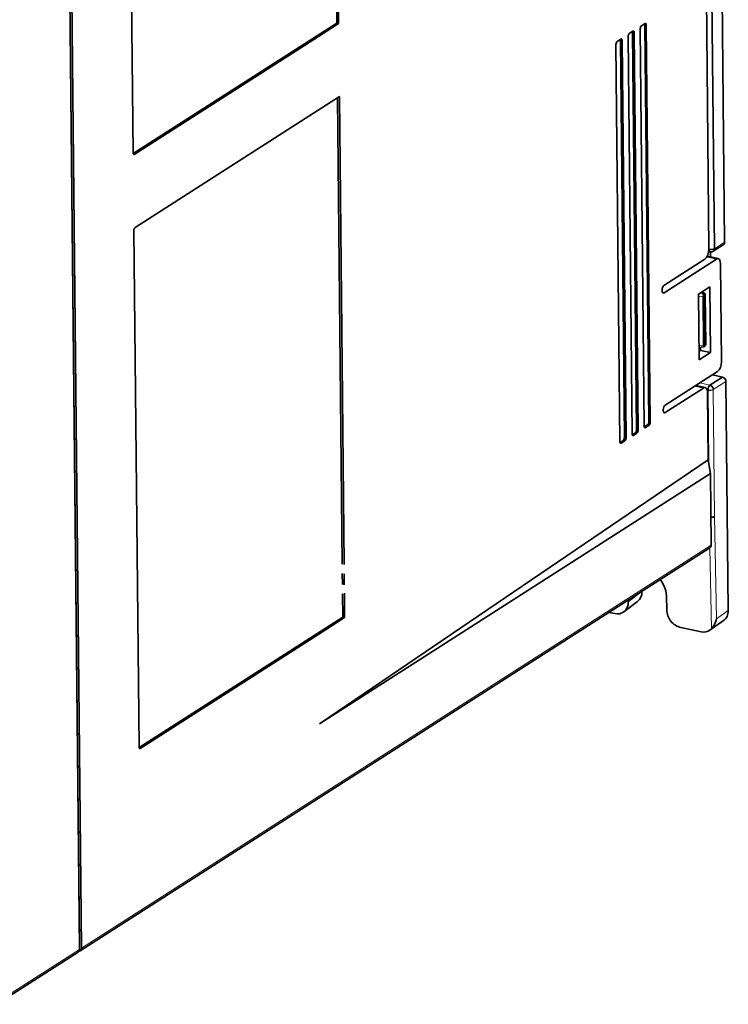
# Model space of a CAD drawing. Units: millimetres. Extents: x 54 to 474, y 40 to 337.
# Drawn here: x 224 to 269, y 147 to 209 of the extents above; entities that cross this region are included whole.
import ezdxf

# ---------------------------------------------------------------- set-up
doc = ezdxf.new("R2010")
doc.units = ezdxf.units.MM
doc.header["$MEASUREMENT"] = 0

msp = doc.modelspace()

# ---------------------------------------------------------------- linework, layer by layer
at = {"color": 7, "lineweight": 35}
for p, q in [((268.53, 231.415), (268.896, 194.89)), ((267.907, 194.457), (267.543, 230.821)), ((267.894, 231.008), (268.26, 194.483)), ((244.203, 224.217), (244.358, 208.775)), ((244.322, 224.294), (244.477, 208.749)), ((228.072, 150.109), (227.335, 223.67)), ((227.337, 223.641), (228.071, 150.358)), ((228.201, 150.191), (227.464, 223.752)), ((231.467, 200.549), (231.329, 214.375)), ((244.358, 208.775), (231.469, 200.521)), ((263.813, 183.247), (263.561, 208.415)), ((263.848, 208.684), (264.1, 183.516)), ((263.945, 208.663), (264.197, 183.495)), ((242.84, 207.692), (231.546, 200.459)), ((262.304, 207.696), (262.556, 182.528)), ((262.41, 207.672), (262.662, 182.504)), ((263.046, 182.752), (262.794, 207.92)), ((263.076, 208.19), (263.328, 183.022)), ((263.177, 208.168), (263.429, 183)), ((262.278, 182.257), (262.026, 207.425)), ((244.405, 204.037), (244.701, 174.514)), ((244.524, 204.113), (244.821, 174.486)), ((231.592, 195.824), (242.886, 203.057)), ((231.844, 162.926), (231.516, 195.635)), ((268.984, 186.076), (269.129, 171.574)), ((267.861, 181.117), (243.274, 164.406)), ((268.007, 180.246), (243.274, 164.406)), ((267.972, 175.549), (228.121, 150.028)), ((244.735, 171.152), (231.846, 162.898)), ((243.217, 170.07), (231.923, 162.837))]:
    msp.add_line(p, q, dxfattribs=at)
at = {"color": 7, "lineweight": 13}
for p, q in [((267.92, 194.446), (267.555, 230.971)), ((268.052, 175.713), (228.201, 150.191))]:
    msp.add_line(p, q, dxfattribs=at)
at = {"color": 7, "lineweight": 35, "ltscale": 0.097432}
for p, q in [((244.477, 208.749), (242.84, 207.692)), ((244.854, 171.126), (243.217, 170.07))]:
    msp.add_line(p, q, dxfattribs=at)
at = {"color": 7, "lineweight": 35, "ltscale": 0.006114}
for p, q in [((244.477, 208.749), (244.358, 208.775)), ((244.854, 171.126), (244.735, 171.152))]:
    msp.add_line(p, q, dxfattribs=at)
at = {"color": 7, "lineweight": 35, "ltscale": 0.0137}
for p, q in [((263.637, 208.604), (263.867, 208.752)), ((262.586, 182.316), (262.356, 182.168))]:
    msp.add_line(p, q, dxfattribs=at)
at = {"color": 7, "lineweight": 35, "ltscale": 0.004974}
msp.add_line((263.945, 208.663), (263.848, 208.684), dxfattribs=at)
at = {"color": 7, "lineweight": 35, "ltscale": 0.013703}
for p, q in [((262.101, 207.613), (262.332, 207.762)), ((262.869, 208.108), (263.099, 208.257)), ((263.354, 182.811), (263.124, 182.663)), ((264.122, 183.307), (263.891, 183.158))]:
    msp.add_line(p, q, dxfattribs=at)
at = {"color": 7, "lineweight": 35, "ltscale": 0.005411}
msp.add_line((262.304, 207.696), (262.41, 207.672), dxfattribs=at)
at = {"color": 7, "lineweight": 35, "ltscale": 0.005192}
msp.add_line((263.076, 208.19), (263.177, 208.168), dxfattribs=at)
at = {"color": 7, "lineweight": 35, "ltscale": 0.097429}
msp.add_line((242.886, 203.057), (244.524, 204.113), dxfattribs=at)
at = {"color": 7, "lineweight": 13, "ltscale": 0.003105}
for p, q in [((231.485, 200.473), (231.546, 200.459)), ((231.862, 162.85), (231.923, 162.837))]:
    msp.add_line(p, q, dxfattribs=at)
at = {"color": 7, "lineweight": 35, "ltscale": 0.037786}
msp.add_line((268.815, 194.725), (268.178, 194.318), dxfattribs=at)
at = {"color": 7, "lineweight": 13, "ltscale": 0.037773}
msp.add_line((268.896, 194.89), (268.26, 194.483), dxfattribs=at)
at = {"color": 7, "lineweight": 13, "ltscale": 0.030788}
msp.add_line((267.776, 193.96), (268.377, 193.828), dxfattribs=at)
at = {"color": 7, "lineweight": 35, "ltscale": 0.005167}
msp.add_line((267.998, 194.284), (267.896, 194.303), dxfattribs=at)
at = {"color": 7, "lineweight": 13, "ltscale": 0.000646469}
msp.add_line((267.92, 194.446), (267.907, 194.448), dxfattribs=at)
at = {"color": 7, "lineweight": 35, "ltscale": 0.002172}
for p, q in [((268.004, 193.96), (267.961, 193.969)), ((267.174, 185.798), (267.131, 185.806))]:
    msp.add_line(p, q, dxfattribs=at)
at = {"color": 7, "lineweight": 35, "ltscale": 0.000953668}
msp.add_line((267.998, 194.284), (268.017, 194.281), dxfattribs=at)
at = {"color": 7, "lineweight": 35, "ltscale": 0.000165116}
msp.add_line((268.005, 194.283), (268.002, 194.283), dxfattribs=at)
at = {"color": 7, "lineweight": 35, "ltscale": 0.016179}
msp.add_line((268.007, 193.96), (268.003, 194.283), dxfattribs=at)
at = {"color": 7, "lineweight": 35, "ltscale": 0.024802}
msp.add_line((268.488, 193.854), (268.004, 193.96), dxfattribs=at)
at = {"color": 7, "lineweight": 35, "ltscale": 0.000280194}
msp.add_line((268.192, 194.454), (268.198, 194.456), dxfattribs=at)
at = {"color": 7, "lineweight": 35, "ltscale": 0.154313}
msp.add_line((265.063, 192.156), (267.656, 193.829), dxfattribs=at)
at = {"color": 7, "lineweight": 35, "ltscale": 0.196938}
msp.add_line((268.377, 193.828), (265.068, 191.693), dxfattribs=at)
at = {"color": 7, "lineweight": 35, "ltscale": 0.309988}
msp.add_line((268.7, 187.331), (268.638, 193.531), dxfattribs=at)
at = {"color": 7, "lineweight": 35, "ltscale": 0.042624}
msp.add_line((267.241, 191.605), (267.957, 192.067), dxfattribs=at)
at = {"color": 7, "lineweight": 35, "ltscale": 0.208201}
for p, q in [((267.957, 192.067), (267.999, 187.904)), ((267.282, 187.441), (267.241, 191.605))]:
    msp.add_line(p, q, dxfattribs=at)
at = {"color": 7, "lineweight": 13, "ltscale": 0.005155}
for p, q in [((264.967, 191.715), (265.068, 191.693)), ((265.043, 184.128), (265.144, 184.106))]:
    msp.add_line(p, q, dxfattribs=at)
at = {"color": 7, "lineweight": 13, "ltscale": 0.014723}
msp.add_line((267.536, 191.484), (267.242, 191.458), dxfattribs=at)
at = {"color": 7, "lineweight": 13, "ltscale": 0.008655}
msp.add_line((267.501, 191.677), (267.329, 191.662), dxfattribs=at)
at = {"color": 7, "lineweight": 35, "ltscale": 0.005576}
msp.add_line((267.415, 191.718), (267.523, 191.691), dxfattribs=at)
at = {"color": 7, "lineweight": 35, "ltscale": 0.006504}
msp.add_line((267.561, 191.699), (267.434, 191.73), dxfattribs=at)
at = {"color": 7, "lineweight": 35, "ltscale": 0.001313}
msp.add_line((267.523, 191.691), (267.501, 191.677), dxfattribs=at)
at = {"color": 7, "lineweight": 35, "ltscale": 0.156245}
for p, q in [((267.567, 188.359), (267.536, 191.484)), ((267.66, 188.386), (267.629, 191.511))]:
    msp.add_line(p, q, dxfattribs=at)
at = {"color": 7, "lineweight": 35, "ltscale": 0.000376628}
msp.add_line((267.559, 191.699), (267.552, 191.7), dxfattribs=at)
at = {"color": 7, "lineweight": 35, "ltscale": 0.001004}
msp.add_line((267.614, 191.629), (267.601, 191.645), dxfattribs=at)
at = {"color": 7, "lineweight": 35, "ltscale": 0.001315}
for p, q in [((267.651, 191.525), (267.629, 191.511)), ((267.683, 188.4), (267.66, 188.386))]:
    msp.add_line(p, q, dxfattribs=at)
at = {"color": 7, "lineweight": 13, "ltscale": 0.156245}
msp.add_line((267.651, 191.525), (267.683, 188.4), dxfattribs=at)
at = {"color": 7, "lineweight": 13, "ltscale": 0.00025516}
msp.add_line((267.673, 191.555), (267.672, 191.55), dxfattribs=at)
at = {"color": 7, "lineweight": 35, "ltscale": 0.156243}
msp.add_line((267.704, 188.43), (267.673, 191.555), dxfattribs=at)
at = {"color": 7, "lineweight": 13, "ltscale": 0.014752}
msp.add_line((267.567, 188.359), (267.274, 188.326), dxfattribs=at)
at = {"color": 7, "lineweight": 35, "ltscale": 0.000793423}
msp.add_line((267.645, 188.309), (267.632, 188.3), dxfattribs=at)
at = {"color": 7, "lineweight": 35, "ltscale": 0.000576287}
msp.add_line((267.643, 188.377), (267.633, 188.373), dxfattribs=at)
at = {"color": 7, "lineweight": 35, "ltscale": 0.000963679}
msp.add_line((267.66, 188.386), (267.643, 188.377), dxfattribs=at)
at = {"color": 7, "lineweight": 13, "ltscale": 0.000231129}
msp.add_line((267.704, 188.43), (267.703, 188.425), dxfattribs=at)
at = {"color": 7, "lineweight": 35, "ltscale": 0.013778}
msp.add_line((267.275, 188.235), (267.548, 188.265), dxfattribs=at)
at = {"color": 7, "lineweight": 35, "ltscale": 0.005261}
msp.add_line((267.277, 187.986), (267.366, 188.042), dxfattribs=at)
at = {"color": 7, "lineweight": 35, "ltscale": 0.042627}
msp.add_line((267.999, 187.904), (267.282, 187.441), dxfattribs=at)
at = {"color": 7, "lineweight": 35, "ltscale": 0.010117}
msp.add_line((267.366, 188.042), (267.364, 188.244), dxfattribs=at)
at = {"color": 7, "lineweight": 35, "ltscale": 0.032403}
msp.add_line((267.366, 188.042), (267.999, 187.904), dxfattribs=at)
at = {"color": 7, "lineweight": 35, "ltscale": 0.001312}
msp.add_line((267.614, 188.289), (267.636, 188.303), dxfattribs=at)
at = {"color": 7, "lineweight": 35, "ltscale": 0.196937}
msp.add_line((265.139, 184.568), (268.449, 186.704), dxfattribs=at)
at = {"color": 7, "lineweight": 35, "ltscale": 0.032516}
msp.add_line((268.138, 186.504), (268.771, 186.353), dxfattribs=at)
at = {"color": 7, "lineweight": 35, "ltscale": 0.002882}
msp.add_line((267.143, 185.861), (267.144, 185.804), dxfattribs=at)
at = {"color": 7, "lineweight": 13, "ltscale": 0.032554}
msp.add_line((267.968, 185.839), (267.333, 185.984), dxfattribs=at)
at = {"color": 7, "lineweight": 35, "ltscale": 0.04769}
msp.add_line((268.771, 186.353), (267.968, 185.839), dxfattribs=at)
at = {"color": 7, "lineweight": 35, "ltscale": 0.000407121}
msp.add_line((267.976, 185.837), (267.968, 185.839), dxfattribs=at)
at = {"color": 7, "lineweight": 13, "ltscale": 0.047688}
msp.add_line((268.181, 185.561), (268.984, 186.076), dxfattribs=at)
at = {"color": 7, "lineweight": 35, "ltscale": 0.143655}
msp.add_line((267.558, 185.663), (265.144, 184.106), dxfattribs=at)
at = {"color": 7, "lineweight": 13, "ltscale": 0.027585}
msp.add_line((267.019, 185.781), (267.558, 185.663), dxfattribs=at)
at = {"color": 7, "lineweight": 35, "ltscale": 0.025324}
msp.add_line((267.669, 185.689), (267.174, 185.798), dxfattribs=at)
at = {"color": 7, "lineweight": 35, "ltscale": 0.002357}
msp.add_line((267.842, 185.525), (267.796, 185.536), dxfattribs=at)
at = {"color": 7, "lineweight": 35, "ltscale": 0.212458}
msp.add_line((267.818, 185.366), (267.861, 181.117), dxfattribs=at)
at = {"color": 7, "lineweight": 35, "ltscale": 0.228339}
msp.add_line((267.887, 180.959), (267.842, 185.525), dxfattribs=at)
at = {"color": 7, "lineweight": 13, "ltscale": 0.000319276}
msp.add_line((268.031, 185.517), (268.037, 185.518), dxfattribs=at)
at = {"color": 7, "lineweight": 13, "ltscale": 0.000409162}
msp.add_line((268.037, 185.518), (268.045, 185.519), dxfattribs=at)
at = {"color": 7, "lineweight": 13, "ltscale": 0.401794}
msp.add_line((268.181, 185.561), (268.261, 177.526), dxfattribs=at)
at = {"color": 7, "lineweight": 35, "ltscale": 0.012125}
msp.add_line((264.024, 183.328), (263.82, 183.197), dxfattribs=at)
at = {"color": 7, "lineweight": 13, "ltscale": 0.004995}
msp.add_line((264.024, 183.328), (264.122, 183.307), dxfattribs=at)
at = {"color": 7, "lineweight": 13, "ltscale": 0.004974}
msp.add_line((264.1, 183.516), (264.197, 183.495), dxfattribs=at)
at = {"color": 7, "lineweight": 35, "ltscale": 0.01192}
msp.add_line((263.252, 182.834), (263.051, 182.705), dxfattribs=at)
at = {"color": 7, "lineweight": 13, "ltscale": 0.005217}
msp.add_line((263.252, 182.834), (263.354, 182.811), dxfattribs=at)
at = {"color": 7, "lineweight": 13, "ltscale": 0.005192}
msp.add_line((263.429, 183), (263.328, 183.022), dxfattribs=at)
at = {"color": 7, "lineweight": 35, "ltscale": 0.003084}
for p, q in [((263.831, 183.171), (263.891, 183.158)), ((263.064, 182.676), (263.124, 182.663))]:
    msp.add_line(p, q, dxfattribs=at)
at = {"color": 7, "lineweight": 35, "ltscale": 0.011713}
msp.add_line((262.48, 182.339), (262.283, 182.213), dxfattribs=at)
at = {"color": 7, "lineweight": 35, "ltscale": 0.003087}
msp.add_line((262.296, 182.181), (262.356, 182.168), dxfattribs=at)
at = {"color": 7, "lineweight": 13, "ltscale": 0.005433}
msp.add_line((262.48, 182.339), (262.586, 182.316), dxfattribs=at)
at = {"color": 7, "lineweight": 13, "ltscale": 0.005411}
msp.add_line((262.556, 182.528), (262.662, 182.504), dxfattribs=at)
at = {"color": 7, "lineweight": 35, "ltscale": 0.044151}
msp.add_line((267.861, 181.117), (268.007, 180.246), dxfattribs=at)
at = {"color": 7, "lineweight": 35, "ltscale": 0.226676}
msp.add_line((268.007, 180.246), (268.052, 175.713), dxfattribs=at)
at = {"color": 7, "lineweight": 13, "ltscale": 0.323674}
msp.add_line((268.261, 177.526), (268.39, 171.054), dxfattribs=at)
at = {"color": 7, "lineweight": 13, "ltscale": 0.256834}
msp.add_line((268.063, 170.406), (267.961, 175.541), dxfattribs=at)
at = {"color": 7, "lineweight": 35, "ltscale": 0.034713}
for p, q in [((244.707, 173.918), (244.714, 173.224)), ((244.826, 173.889), (244.833, 173.195))]:
    msp.add_line(p, q, dxfattribs=at)
at = {"color": 7, "lineweight": 13, "ltscale": 0.054507}
msp.add_line((262.801, 172.113), (263.67, 172.772), dxfattribs=at)
at = {"color": 7, "lineweight": 35, "ltscale": 0.001081}
msp.add_line((263.67, 172.794), (263.67, 172.772), dxfattribs=at)
at = {"color": 7, "lineweight": 35, "ltscale": 0.073723}
msp.add_line((244.72, 172.627), (244.735, 171.152), dxfattribs=at)
at = {"color": 7, "lineweight": 35, "ltscale": 0.076822}
msp.add_line((244.839, 172.663), (244.854, 171.126), dxfattribs=at)
at = {"color": 7, "lineweight": 35, "ltscale": 0.05435}
msp.add_line((263.394, 172.147), (262.529, 171.489), dxfattribs=at)
at = {"color": 7, "lineweight": 35, "ltscale": 0.006134}
msp.add_line((262.801, 172.113), (262.799, 172.236), dxfattribs=at)
at = {"color": 7, "lineweight": 35, "ltscale": 0.045567}
msp.add_line((265.216, 172.512), (265.235, 171.6), dxfattribs=at)
at = {"color": 7, "lineweight": 13, "ltscale": 0.045215}
msp.add_line((268.39, 171.054), (269.129, 171.574), dxfattribs=at)
at = {"color": 7, "lineweight": 35, "ltscale": 0.019353}
msp.add_line((261.956, 171.374), (261.577, 171.453), dxfattribs=at)
at = {"color": 7, "lineweight": 35, "ltscale": 0.052701}
msp.add_line((267.971, 170.328), (268.833, 170.934), dxfattribs=at)
at = {"color": 7, "lineweight": 35, "ltscale": 0.066161}
msp.add_line((266.121, 170.499), (267.416, 170.227), dxfattribs=at)
at = {"color": 7, "lineweight": 35, "ltscale": 0.307034}
msp.add_line((222.821, 146.634), (227.993, 149.946), dxfattribs=at)
at = {"color": 7, "lineweight": 13, "ltscale": 0.307034}
msp.add_line((222.901, 146.798), (228.072, 150.109), dxfattribs=at)
at = {"color": 7, "lineweight": 35}
for points in [[(263.921, 208.746), (263.941, 208.703), (263.945, 208.663)], [(262.386, 207.756), (262.406, 207.713), (262.41, 207.672)], [(263.154, 208.251), (263.173, 208.208), (263.177, 208.168)], [(268.896, 194.89), (268.885, 194.819), (268.854, 194.761), (268.814, 194.725)], [(267.92, 194.446), (268.092, 194.437), (268.192, 194.454)], [(268.002, 194.283), (267.977, 194.293), (267.96, 194.308), (267.936, 194.352), (267.92, 194.446)], [(267.851, 185.614), (267.886, 185.728), (267.968, 185.839)], [(268.165, 185.649), (268.132, 185.717), (268.084, 185.774), (267.976, 185.837)], [(268.771, 186.353), (268.898, 186.279), (268.973, 186.149), (268.984, 186.076)], [(263.069, 182.668), (263.05, 182.712), (263.046, 182.752)], [(263.837, 183.164), (263.817, 183.207), (263.813, 183.247)], [(262.302, 182.173), (262.282, 182.216), (262.278, 182.257)], [(268.261, 177.526), (268.173, 177.491), (268.034, 177.476)], [(264.819, 173.53), (264.931, 173.381), (265.078, 173.112), (265.175, 172.827), (265.216, 172.512)], [(268.063, 170.406), (268.218, 170.615), (268.283, 170.738), (268.367, 170.963), (268.39, 171.054)]]:
    msp.add_lwpolyline(points, dxfattribs=at)
at = {"color": 7, "lineweight": 13}
msp.add_lwpolyline([(268.259, 194.483), (268.244, 194.398), (268.201, 194.335)], dxfattribs=at)
at = {"color": 7, "lineweight": 35}
for centre, radius, start, end in [((263.125, 208.221), 0.0438, 79.37629, 126.39667), ((263.123, 208.226), 0.0398, 39.21631, 74.93608), ((263.625, 208.68), 0.223, 1.08209, 14.42687), ((263.893, 208.717), 0.0438, 79.37629, 126.39667), ((263.891, 208.721), 0.0398, 39.21631, 74.93608), ((262.063, 207.689), 0.242, 1.45595, 12.17158), ((262.358, 207.726), 0.0438, 79.37629, 126.39667), ((262.356, 207.731), 0.0398, 39.21631, 74.93608), ((262.844, 208.185), 0.232, 1.28425, 13.24743), ((267.811, 193.042), 0.938, 80.80352, 91.44315), ((268.045, 194.53), 0.25, 263.58731, 302.66088), ((268.095, 194.449), 0.156, 292.86552, 312.82396), ((268.106, 194.745), 0.303, 287.5558, 300.22729), ((268.465, 193.71), 0.147, 80.74453, 126.53585), ((265.024, 191.752), 0.0734, 260.82899, 306.56755), ((267.454, 191.511), 0.173, 24.06633, 74.0754), ((267.488, 191.54), 0.154, 42.60389, 76.61748), ((267.551, 191.65), 0.0498, 89.62042, 123.97699), ((267.512, 191.772), 0.289, 274.73995, 287.11145), ((267.522, 191.553), 0.15, 46.22781, 76.00507), ((267.557, 191.626), 0.136, 286.96149, 302.07785), ((267.458, 191.507), 0.171, 1.15998, 25.45021), ((267.463, 191.517), 0.189, 2.57673, 36.72043), ((267.522, 191.553), 0.15, 0.59044, 46.14173), ((267.542, 188.645), 0.287, 275.00552, 288.44437), ((267.565, 188.366), 0.0918, 301.60826, 328.58987), ((267.554, 188.428), 0.15, 302.659, 349.46448), ((267.529, 188.383), 0.131, 330.4934, 1.4006), ((267.573, 188.391), 0.109, 311.49401, 352.26124), ((267.541, 188.399), 0.142, 350.90645, 0.68174), ((267.542, 188.429), 0.162, 349.92394, 0.18914), ((267.527, 188.438), 0.174, 277.20398, 286.35731), ((267.531, 188.416), 0.152, 287.05923, 302.60964), ((266.987, 184.927), 0.89, 80.663, 84.66648), ((267.6, 185.7), 0.454, 155.09567, 167.14884), ((267.645, 185.545), 0.147, 80.7445, 126.53591), ((268.492, 185.507), 0.65, 170.53966, 178.41785), ((267.961, 186.139), 0.625, 259.01309, 276.4533), ((265.1, 184.165), 0.0733, 260.81875, 306.5597), ((263.868, 183.189), 0.0398, 219.21557, 254.9354), ((263.865, 183.193), 0.0438, 259.37571, 306.39673), ((262.332, 182.198), 0.0398, 219.21557, 254.9354), ((262.33, 182.203), 0.0438, 259.37572, 306.39673), ((263.1, 182.694), 0.0398, 219.21557, 254.9354), ((263.098, 182.698), 0.0438, 259.37572, 306.39673), ((267.608, 170.844), 0.631, 305.15056, 316.06345)]:
    msp.add_arc(centre, radius, start, end, dxfattribs=at)
at = {"color": 7, "lineweight": 13}
for centre, radius, start, end in [((267.383, 191.61), 0.137, 16.14258, 29.53139), ((267.162, 188.346), 0.405, 354.53943, 1.81197), ((268.013, 185.869), 0.351, 275.32578, 298.62602), ((267.903, 185.557), 0.277, 0.90963, 19.34856)]:
    msp.add_arc(centre, radius, start, end, dxfattribs=at)
at = {"color": 7, "lineweight": 35}
for centre, major_axis, ratio, start_param, end_param in [((263.638, 208.465), (0.032, 0.147), 0.476516, 0.445882, 2.016678), ((262.87, 207.969), (0.032, 0.147), 0.476516, 0.445882, 2.016678), ((262.103, 207.474), (0.032, 0.147), 0.476516, 0.445882, 2.016678), ((231.544, 200.598), (0.032, 0.147), 0.479155, 2.017457, 3.141552), ((231.544, 200.598), (0.032, 0.147), 0.479155, 3.141552, 3.588253), ((231.594, 195.685), (0.032, 0.147), 0.479155, 0.446661, 2.017457), ((267.652, 194.292), (-0.106, -0.489), 0.476516, 0.445882, 2.016678), ((268.382, 193.366), (0.106, 0.489), 0.476516, 5.158271, 6.282392), ((265.065, 191.924), (-0.053, -0.244), 0.476516, 3.587474, 6.282471), ((268.444, 187.166), (-0.106, -0.489), 0.476516, 0.445882, 2.016678), ((267.562, 185.201), (0.106, 0.489), 0.476516, 5.158271, 6.282392), ((265.141, 184.337), (0.053, 0.244), 0.476516, 0.445882, 3.140861), ((264.023, 183.467), (0.032, 0.147), 0.479155, 3.588253, 5.15905), ((264.12, 183.445), (0.032, 0.147), 0.476516, 3.587474, 5.158271), ((263.251, 182.972), (0.032, 0.147), 0.479155, 3.588253, 5.15905), ((263.353, 182.95), (0.032, 0.147), 0.476516, 3.587474, 5.158271), ((262.479, 182.478), (0.032, 0.147), 0.479155, 3.588253, 5.15905), ((262.585, 182.455), (0.032, 0.147), 0.476516, 3.587474, 5.158271), ((267.838, 175.76), (0.135, -0.211), 0.79162, 6.283146, 7.184587), ((262.812, 172.961), (0.54, -0.843), 0.790681, 0.063449, 0.900222), ((261.935, 172.294), (0.573, -0.82), 0.792885, 0.031914, 0.871139), ((261.935, 172.294), (0.573, -0.82), 0.792885, 5.584552, 6.315099), ((266.102, 171.418), (-0.575, 0.819), 0.793997, 0.866644, 2.439449), ((268.272, 171.762), (-0.538, 0.843), 0.791508, 3.17706, 4.04441), ((267.397, 171.146), (-0.573, 0.82), 0.793361, 2.441796, 3.144299), ((231.921, 162.976), (0.032, 0.147), 0.479155, 2.017457, 3.141552), ((231.921, 162.976), (0.032, 0.147), 0.479155, 3.141552, 3.588253), ((227.856, 150.405), (0.135, -0.211), 0.79162, 0.797501, 0.901402), ((227.858, 150.156), (-0.135, 0.211), 0.79162, 3.141554, 4.042994), ((227.986, 150.238), (0.135, -0.211), 0.79162, 5.886755, 6.283146), ((227.986, 150.238), (0.135, -0.211), 0.79162, 6.283146, 7.184587)]:
    msp.add_ellipse(centre, major_axis=major_axis, ratio=ratio, start_param=start_param, end_param=end_param, dxfattribs=at)
at = {"color": 7, "lineweight": 13}
for centre, major_axis, ratio, start_param, end_param in [((267.5, 191.539), (0.013, -0.149), 0.217799, 1.17481, 2.368719), ((267.523, 191.553), (-0.15, -0.002), 0.379141, 2.597295, 3.052299), ((267.532, 188.414), (0.017, -0.149), 0.20836, 0.000005, 0.753438), ((267.554, 188.428), (-0.15, -0.002), 0.379141, 2.597295, 3.060744)]:
    msp.add_ellipse(centre, major_axis=major_axis, ratio=ratio, start_param=start_param, end_param=end_param, dxfattribs=at)

doc.saveas('drawing.dxf')
